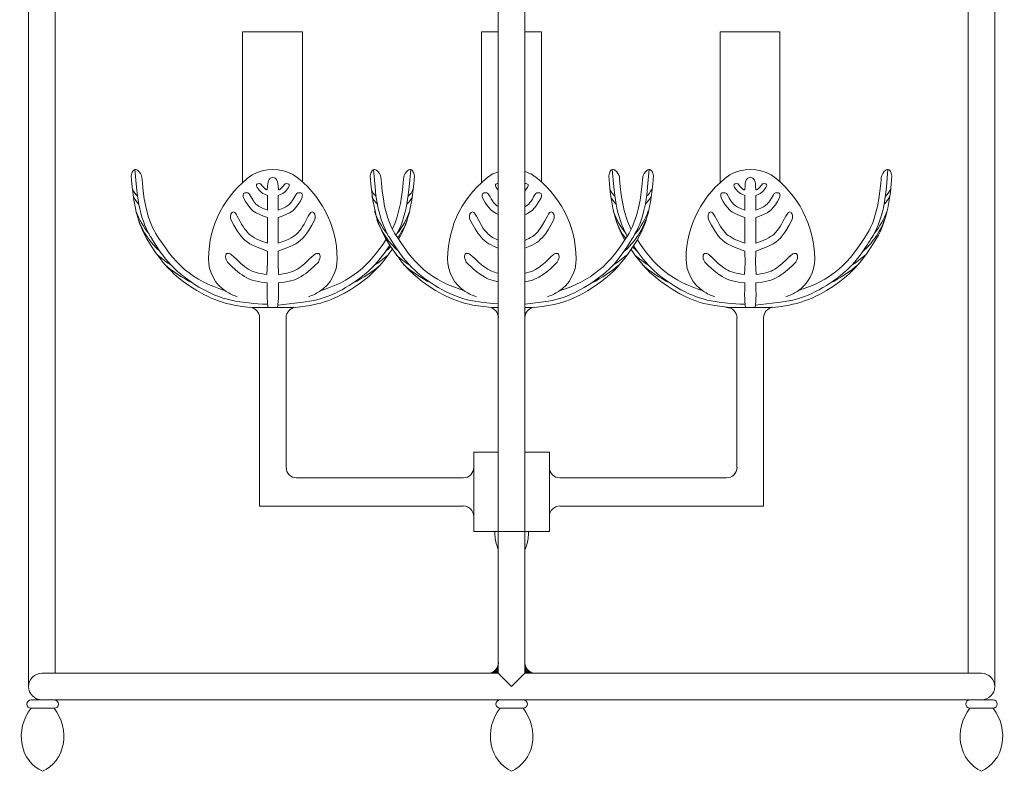
# Model space of a CAD drawing. Units: inches. Extents: x 6 to 24.5, y -7.7 to 37.5.
# Drawn here: x 6 to 24.5, y -7.7 to 6.5 of the extents above; entities that cross this region are included whole.
import ezdxf

# ---------------------------------------------------------------- set-up
doc = ezdxf.new("R2010")
doc.units = ezdxf.units.IN
doc.header["$MEASUREMENT"] = 0
doc.layers.add('Layer 1', color=7, linetype='Continuous')

# ---------------------------------------------------------------- blocks, each defined once
blk = doc.blocks.new('block 2')
at = {"layer": 'Layer 1', "color": 7, "lineweight": 18, "true_color": 0xffffff}
for points in [[(15.475, 14.017), (15.224, 14.267), (14.973, 14.017), (14.973, -5.85)], [(6.122, 14.017), (6.122, -5.85)], [(6.625, 14.017), (6.625, -5.85)], [(15.475, -5.85), (15.475, 14.017)], [(23.824, 14.017), (23.824, -5.85)], [(24.326, -6.1), (24.326, -5.85), (24.326, 14.017)], [(11.285, 3.405), (11.285, 6.238), (10.158, 6.238), (10.158, 3.395)], [(14.973, 6.238), (14.66, 6.238), (14.66, 3.397)], [(15.787, 3.405), (15.787, 6.238), (15.475, 6.238)], [(20.28, 3.405), (20.28, 6.238), (19.153, 6.238), (19.153, 3.395)], [(8.352, 2.333), (8.315, 2.402), (8.282, 2.47), (8.25, 2.542), (8.221, 2.613), (8.196, 2.687), (8.174, 2.762), (8.154, 2.837), (8.137, 2.912), (8.109, 3.065), (8.089, 3.217), (8.072, 3.37), (8.059, 3.523), (8.072, 3.57), (8.079, 3.592), (8.087, 3.61), (8.099, 3.625), (8.111, 3.637), (8.127, 3.642), (8.146, 3.64), (8.164, 3.635), (8.181, 3.625), (8.196, 3.613), (8.209, 3.6), (8.231, 3.567), (8.25, 3.53)], [(8.127, 3.642), (8.158, 3.308), (8.178, 3.145), (8.203, 2.983), (8.22, 2.902), (8.24, 2.823), (8.261, 2.743), (8.287, 2.667), (8.315, 2.59), (8.347, 2.515), (8.382, 2.443), (8.421, 2.373)], [(8.25, 3.53), (8.26, 3.492), (8.263, 3.453), (8.27, 3.38), (8.285, 3.232), (8.305, 3.088), (8.332, 2.948), (8.365, 2.812), (8.385, 2.743), (8.409, 2.678), (8.434, 2.613), (8.461, 2.552), (8.491, 2.492), (8.523, 2.433)], [(14.797, 1.047), (14.646, 1.065), (14.495, 1.088), (14.422, 1.103), (14.348, 1.12), (14.276, 1.142), (14.204, 1.165), (14.134, 1.193), (14.063, 1.222), (13.993, 1.253), (13.926, 1.288), (13.792, 1.363), (13.663, 1.445), (13.539, 1.533), (13.42, 1.63), (13.365, 1.68), (13.309, 1.732), (13.256, 1.785), (13.205, 1.842), (13.157, 1.898), (13.112, 1.958), (13.023, 2.08), (12.937, 2.207), (12.855, 2.333), (12.817, 2.402), (12.783, 2.47), (12.753, 2.542), (12.725, 2.613), (12.699, 2.687), (12.676, 2.762), (12.658, 2.837), (12.639, 2.912), (12.612, 3.065), (12.591, 3.217), (12.575, 3.37), (12.562, 3.523), (12.574, 3.57), (12.582, 3.592), (12.591, 3.612), (12.601, 3.627), (12.614, 3.637), (12.631, 3.642), (12.649, 3.64), (12.668, 3.635), (12.684, 3.625), (12.699, 3.613), (12.713, 3.598), (12.735, 3.567), (12.755, 3.53), (12.761, 3.492), (12.766, 3.453), (12.773, 3.38), (12.788, 3.232), (12.808, 3.088), (12.833, 2.948), (12.869, 2.812), (12.889, 2.743), (12.911, 2.678), (12.936, 2.613), (12.964, 2.552), (12.993, 2.492), (13.026, 2.433)], [(12.621, 3.642), (12.651, 3.308), (12.669, 3.145), (12.696, 2.983), (12.713, 2.902), (12.733, 2.823), (12.755, 2.743), (12.78, 2.667), (12.808, 2.59), (12.84, 2.515), (12.875, 2.443), (12.914, 2.373)], [(13.1, 2.333), (13.137, 2.402), (13.172, 2.47), (13.202, 2.542), (13.231, 2.613), (13.256, 2.687), (13.277, 2.762), (13.298, 2.837), (13.316, 2.912), (13.343, 3.065), (13.365, 3.217), (13.38, 3.37), (13.393, 3.523), (13.381, 3.57), (13.373, 3.592), (13.365, 3.612), (13.353, 3.627), (13.341, 3.637), (13.324, 3.642), (13.306, 3.64), (13.286, 3.635), (13.269, 3.625), (13.254, 3.613), (13.242, 3.598), (13.219, 3.567), (13.2, 3.53), (13.194, 3.495), (13.189, 3.462), (13.184, 3.393), (13.17, 3.26), (13.153, 3.13), (13.132, 3.002), (13.103, 2.877), (13.07, 2.753), (13.028, 2.635), (13.003, 2.578), (12.978, 2.523)], [(13.324, 3.642), (13.296, 3.317), (13.276, 3.157), (13.252, 2.998), (13.236, 2.92), (13.217, 2.842), (13.197, 2.765), (13.174, 2.688), (13.147, 2.613), (13.117, 2.54), (13.083, 2.47), (13.046, 2.4)], [(17.818, 3.642), (17.787, 3.317), (17.769, 3.157), (17.744, 2.998), (17.729, 2.92), (17.71, 2.842), (17.689, 2.765), (17.665, 2.688), (17.638, 2.613), (17.623, 2.577), (17.605, 2.533), (17.593, 2.51), (17.578, 2.482), (17.561, 2.452), (17.541, 2.415), (17.518, 2.375), (17.491, 2.328), (17.459, 2.277), (17.422, 2.217), (17.34, 2.095), (17.253, 1.978), (17.208, 1.923), (17.161, 1.868), (17.111, 1.817), (17.06, 1.765), (17.007, 1.717), (16.953, 1.67), (16.838, 1.58), (16.717, 1.495), (16.591, 1.417), (16.464, 1.347), (16.397, 1.315), (16.332, 1.285), (16.265, 1.257), (16.196, 1.233), (16.129, 1.21), (16.059, 1.192), (15.99, 1.175), (15.918, 1.162), (15.774, 1.14), (15.475, 1.107)], [(17.347, 2.333), (17.31, 2.402), (17.276, 2.47), (17.245, 2.542), (17.218, 2.613), (17.193, 2.687), (17.169, 2.762), (17.149, 2.837), (17.132, 2.912), (17.104, 3.065), (17.084, 3.217), (17.067, 3.37), (17.054, 3.523), (17.067, 3.57), (17.074, 3.592), (17.084, 3.612), (17.094, 3.627), (17.107, 3.637), (17.122, 3.642), (17.142, 3.64), (17.161, 3.635), (17.178, 3.625), (17.193, 3.613), (17.206, 3.598), (17.228, 3.567), (17.248, 3.53), (17.255, 3.495), (17.258, 3.46), (17.265, 3.392), (17.278, 3.257), (17.295, 3.125), (17.317, 2.995), (17.345, 2.868), (17.38, 2.745), (17.402, 2.685), (17.424, 2.627), (17.449, 2.568), (17.476, 2.513)], [(17.119, 3.642), (17.147, 3.313), (17.168, 3.152), (17.193, 2.992), (17.208, 2.912), (17.228, 2.833), (17.25, 2.755), (17.273, 2.678), (17.302, 2.602), (17.332, 2.528), (17.365, 2.457), (17.402, 2.388)], [(17.705, 3.53), (17.699, 3.51), (17.695, 3.49), (17.69, 3.45), (17.684, 3.372), (17.667, 3.217), (17.645, 3.065), (17.617, 2.918), (17.598, 2.845), (17.578, 2.775), (17.555, 2.705), (17.529, 2.635), (17.503, 2.57), (17.471, 2.505), (17.439, 2.443), (17.421, 2.413), (17.4, 2.383)], [(17.603, 2.333), (17.64, 2.402), (17.674, 2.47), (17.705, 2.542), (17.732, 2.613), (17.757, 2.687), (17.781, 2.762), (17.801, 2.837), (17.818, 2.912), (17.846, 3.065), (17.866, 3.217), (17.883, 3.37), (17.896, 3.523), (17.883, 3.57), (17.876, 3.592), (17.866, 3.61), (17.856, 3.625), (17.843, 3.637), (17.828, 3.642), (17.809, 3.64), (17.791, 3.635), (17.772, 3.625), (17.759, 3.613), (17.746, 3.6), (17.724, 3.567), (17.705, 3.53)], [(22.314, 3.642), (22.286, 3.317), (22.267, 3.157), (22.242, 2.998), (22.227, 2.92), (22.209, 2.842), (22.187, 2.765), (22.163, 2.688), (22.137, 2.613), (22.107, 2.54), (22.073, 2.47), (22.038, 2.4), (22.016, 2.367), (21.994, 2.335), (21.976, 2.305), (21.959, 2.278), (21.942, 2.253), (21.927, 2.232), (21.902, 2.192), (21.88, 2.158), (21.862, 2.132), (21.845, 2.108), (21.832, 2.088), (21.808, 2.055), (21.785, 2.025), (21.738, 1.963), (21.689, 1.903), (21.639, 1.847), (21.585, 1.792), (21.53, 1.738), (21.472, 1.688), (21.413, 1.638), (21.351, 1.59), (21.287, 1.545), (21.157, 1.458), (21.09, 1.417), (21.021, 1.378), (20.952, 1.342), (20.882, 1.308), (20.811, 1.277), (20.739, 1.248), (20.666, 1.223), (20.594, 1.202), (20.52, 1.183), (20.445, 1.167), (20.29, 1.143), (20.131, 1.123), (19.811, 1.088)], [(22.199, 3.53), (22.189, 3.492), (22.184, 3.453), (22.177, 3.38), (22.162, 3.232), (22.142, 3.088), (22.117, 2.948), (22.081, 2.812), (22.061, 2.743), (22.04, 2.678), (22.014, 2.613), (21.986, 2.552), (21.957, 2.492), (21.924, 2.433)], [(22.095, 2.333), (22.133, 2.402), (22.167, 2.47), (22.197, 2.542), (22.225, 2.613), (22.251, 2.687), (22.274, 2.762), (22.293, 2.837), (22.311, 2.912), (22.338, 3.065), (22.36, 3.217), (22.375, 3.37), (22.388, 3.523), (22.376, 3.57), (22.368, 3.592), (22.36, 3.61), (22.349, 3.625), (22.336, 3.637), (22.321, 3.642), (22.303, 3.64), (22.282, 3.635), (22.266, 3.625), (22.251, 3.613), (22.239, 3.6), (22.217, 3.567), (22.199, 3.53)], [(10.622, 3.257), (10.607, 3.262), (10.597, 3.267), (10.588, 3.272), (10.587, 3.273), (10.58, 3.277), (10.575, 3.282), (10.568, 3.288), (10.56, 3.297), (10.55, 3.307), (10.538, 3.32), (10.525, 3.337), (10.511, 3.355), (10.495, 3.37), (10.485, 3.375), (10.473, 3.378), (10.448, 3.375), (10.436, 3.372), (10.426, 3.365), (10.419, 3.357), (10.416, 3.348), (10.418, 3.338), (10.421, 3.327), (10.431, 3.303)], [(10.622, 3.257), (10.625, 3.332), (10.63, 3.37), (10.637, 3.407), (10.649, 3.44), (10.657, 3.453), (10.667, 3.467), (10.679, 3.478), (10.694, 3.487), (10.726, 3.5)], [(10.83, 3.257), (10.826, 3.332), (10.823, 3.37), (10.815, 3.407), (10.803, 3.44), (10.795, 3.453), (10.784, 3.467), (10.773, 3.478), (10.759, 3.487), (10.726, 3.5)], [(10.83, 3.257), (10.845, 3.262), (10.857, 3.267), (10.863, 3.272), (10.867, 3.273), (10.872, 3.277), (10.877, 3.282), (10.883, 3.288), (10.892, 3.297), (10.903, 3.307), (10.913, 3.32), (10.927, 3.337), (10.94, 3.355), (10.957, 3.37), (10.967, 3.375), (10.979, 3.378), (11.006, 3.375), (11.017, 3.372), (11.026, 3.365), (11.032, 3.357), (11.036, 3.348), (11.036, 3.338), (11.032, 3.327), (11.021, 3.303)], [(14.973, 3.252), (14.934, 3.303), (14.921, 3.332), (14.919, 3.345), (14.921, 3.357), (14.929, 3.365), (14.941, 3.373), (14.956, 3.377), (14.973, 3.378)], [(15.475, 3.242), (15.524, 3.303), (15.537, 3.333), (15.539, 3.348), (15.534, 3.36), (15.524, 3.368), (15.509, 3.375), (15.492, 3.378), (15.475, 3.377)], [(19.619, 3.257), (19.602, 3.262), (19.592, 3.267), (19.585, 3.272), (19.582, 3.273), (19.577, 3.277), (19.57, 3.282), (19.563, 3.288), (19.555, 3.297), (19.545, 3.307), (19.533, 3.32), (19.52, 3.337), (19.506, 3.355), (19.49, 3.37), (19.48, 3.375), (19.468, 3.378), (19.443, 3.375), (19.431, 3.372), (19.421, 3.365), (19.414, 3.357), (19.413, 3.348), (19.413, 3.338), (19.416, 3.327), (19.426, 3.303)], [(19.619, 3.257), (19.622, 3.332), (19.625, 3.37), (19.632, 3.407), (19.644, 3.44), (19.652, 3.453), (19.662, 3.467), (19.676, 3.478), (19.689, 3.487), (19.721, 3.5)], [(19.825, 3.257), (19.821, 3.332), (19.818, 3.37), (19.811, 3.407), (19.798, 3.44), (19.79, 3.453), (19.779, 3.467), (19.768, 3.478), (19.754, 3.487), (19.721, 3.5)], [(19.825, 3.257), (19.84, 3.262), (19.852, 3.267), (19.858, 3.272), (19.862, 3.273), (19.867, 3.277), (19.872, 3.282), (19.88, 3.288), (19.888, 3.297), (19.898, 3.307), (19.91, 3.32), (19.922, 3.337), (19.935, 3.355), (19.952, 3.37), (19.962, 3.375), (19.975, 3.378), (20.001, 3.375), (20.012, 3.372), (20.022, 3.365), (20.029, 3.357), (20.031, 3.348), (20.031, 3.338), (20.027, 3.327), (20.016, 3.303)], [(10.625, 2.878), (10.56, 2.902), (10.532, 2.913), (10.505, 2.925), (10.481, 2.937), (10.459, 2.95), (10.441, 2.962), (10.424, 2.975), (10.409, 2.99), (10.394, 3.008), (10.377, 3.028), (10.361, 3.052), (10.329, 3.105), (10.294, 3.167), (10.275, 3.187), (10.253, 3.2), (10.24, 3.203), (10.227, 3.205), (10.212, 3.203), (10.198, 3.2), (10.186, 3.195), (10.176, 3.187), (10.171, 3.177), (10.168, 3.165), (10.17, 3.138), (10.176, 3.108)], [(10.625, 3.152), (10.567, 3.177), (10.538, 3.192), (10.513, 3.208), (10.491, 3.23), (10.47, 3.253), (10.431, 3.303)], [(10.828, 3.152), (10.885, 3.177), (10.913, 3.192), (10.939, 3.208), (10.962, 3.23), (10.982, 3.253), (11.021, 3.303)], [(10.828, 2.878), (10.892, 2.902), (10.92, 2.913), (10.947, 2.925), (10.972, 2.937), (10.992, 2.95), (11.011, 2.962), (11.027, 2.975), (11.042, 2.99), (11.058, 3.008), (11.074, 3.028), (11.091, 3.052), (11.125, 3.105), (11.158, 3.167), (11.178, 3.187), (11.2, 3.2), (11.212, 3.203), (11.227, 3.205), (11.24, 3.203), (11.254, 3.2), (11.265, 3.195), (11.275, 3.187), (11.282, 3.177), (11.284, 3.165), (11.282, 3.138), (11.277, 3.108)], [(14.973, 2.943), (14.946, 2.96), (14.926, 2.977), (14.906, 2.997), (14.884, 3.023), (14.862, 3.053), (14.841, 3.088), (14.819, 3.127), (14.795, 3.167), (14.777, 3.187), (14.755, 3.2), (14.743, 3.203), (14.728, 3.205), (14.715, 3.203), (14.7, 3.2), (14.688, 3.195), (14.68, 3.187), (14.673, 3.177), (14.67, 3.165), (14.671, 3.138), (14.678, 3.108)], [(15.475, 2.938), (15.504, 2.955), (15.526, 2.972), (15.548, 2.992), (15.569, 3.018), (15.591, 3.048), (15.615, 3.085), (15.636, 3.125), (15.661, 3.167), (15.68, 3.187), (15.702, 3.2), (15.715, 3.203), (15.728, 3.205), (15.744, 3.203), (15.757, 3.2), (15.769, 3.195), (15.779, 3.187), (15.784, 3.177), (15.787, 3.165), (15.785, 3.138), (15.779, 3.108)], [(19.62, 2.878), (19.557, 2.902), (19.526, 2.913), (19.5, 2.925), (19.476, 2.937), (19.454, 2.95), (19.436, 2.962), (19.421, 2.975), (19.404, 2.99), (19.389, 3.008), (19.372, 3.028), (19.357, 3.052), (19.324, 3.105), (19.289, 3.167), (19.27, 3.187), (19.248, 3.2), (19.235, 3.203), (19.222, 3.205), (19.206, 3.203), (19.193, 3.2), (19.181, 3.195), (19.171, 3.187), (19.166, 3.177), (19.163, 3.165), (19.165, 3.138), (19.171, 3.108)], [(19.62, 3.152), (19.562, 3.177), (19.535, 3.192), (19.508, 3.208), (19.486, 3.23), (19.465, 3.253), (19.426, 3.303)], [(19.823, 3.152), (19.882, 3.177), (19.908, 3.192), (19.934, 3.208), (19.957, 3.23), (19.977, 3.253), (20.016, 3.303)], [(19.823, 2.878), (19.887, 2.902), (19.917, 2.913), (19.942, 2.925), (19.967, 2.937), (19.987, 2.95), (20.007, 2.962), (20.022, 2.975), (20.037, 2.99), (20.054, 3.008), (20.069, 3.028), (20.086, 3.052), (20.12, 3.105), (20.155, 3.167), (20.173, 3.187), (20.195, 3.2), (20.207, 3.203), (20.222, 3.205), (20.235, 3.203), (20.25, 3.2), (20.262, 3.195), (20.27, 3.187), (20.277, 3.177), (20.28, 3.165), (20.279, 3.138), (20.272, 3.108)], [(10.625, 2.737), (10.55, 2.763), (10.48, 2.792), (10.413, 2.825), (10.381, 2.843), (10.352, 2.865), (10.324, 2.89), (10.3, 2.917), (10.255, 2.977), (10.213, 3.042), (10.176, 3.108)], [(10.625, 2.878), (10.625, 3.152)], [(10.828, 2.878), (10.828, 3.152)], [(10.828, 2.737), (10.902, 2.763), (10.972, 2.792), (11.041, 2.825), (11.071, 2.843), (11.101, 2.865), (11.128, 2.89), (11.153, 2.917), (11.198, 2.977), (11.239, 3.042), (11.277, 3.108)], [(14.973, 2.795), (14.923, 2.82), (14.877, 2.848), (14.835, 2.882), (14.799, 2.92), (14.765, 2.963), (14.735, 3.01), (14.678, 3.108)], [(15.475, 2.79), (15.526, 2.815), (15.574, 2.843), (15.616, 2.877), (15.655, 2.917), (15.69, 2.96), (15.72, 3.008), (15.779, 3.108)], [(19.62, 2.737), (19.547, 2.763), (19.475, 2.792), (19.408, 2.825), (19.376, 2.843), (19.347, 2.865), (19.32, 2.89), (19.295, 2.917), (19.25, 2.977), (19.21, 3.042), (19.171, 3.108)], [(19.62, 2.878), (19.62, 3.152)], [(19.823, 2.878), (19.823, 3.152)], [(19.823, 2.737), (19.897, 2.763), (19.969, 2.792), (20.036, 2.825), (20.066, 2.843), (20.096, 2.865), (20.123, 2.89), (20.148, 2.917), (20.193, 2.977), (20.233, 3.042), (20.272, 3.108)], [(10.625, 2.253), (10.52, 2.292), (10.47, 2.312), (10.424, 2.332), (10.382, 2.353), (10.344, 2.377), (10.31, 2.4), (10.279, 2.427), (10.25, 2.455), (10.222, 2.49), (10.193, 2.527), (10.166, 2.568), (10.138, 2.613), (10.111, 2.662), (10.057, 2.762), (10.034, 2.8), (10.022, 2.817), (10.009, 2.83), (9.997, 2.84), (9.984, 2.843), (9.972, 2.84), (9.959, 2.832), (9.947, 2.818), (9.938, 2.802), (9.932, 2.785), (9.928, 2.768), (9.93, 2.733), (9.937, 2.7)], [(10.828, 2.253), (10.934, 2.292), (10.982, 2.312), (11.027, 2.332), (11.069, 2.353), (11.108, 2.377), (11.143, 2.4), (11.173, 2.427), (11.203, 2.455), (11.232, 2.49), (11.259, 2.527), (11.287, 2.568), (11.314, 2.613), (11.341, 2.662), (11.394, 2.762), (11.418, 2.8), (11.431, 2.817), (11.443, 2.83), (11.455, 2.84), (11.468, 2.843), (11.481, 2.84), (11.493, 2.832), (11.505, 2.818), (11.515, 2.802), (11.52, 2.785), (11.523, 2.768), (11.522, 2.733), (11.515, 2.7)], [(14.973, 2.312), (14.934, 2.328), (14.899, 2.345), (14.867, 2.363), (14.837, 2.382), (14.81, 2.402), (14.785, 2.423), (14.762, 2.447), (14.738, 2.472), (14.715, 2.502), (14.691, 2.533), (14.648, 2.602), (14.604, 2.68), (14.561, 2.762), (14.536, 2.8), (14.524, 2.817), (14.512, 2.83), (14.499, 2.84), (14.487, 2.843), (14.474, 2.84), (14.462, 2.832), (14.45, 2.818), (14.44, 2.802), (14.433, 2.785), (14.432, 2.768), (14.433, 2.733), (14.438, 2.7)], [(15.475, 2.307), (15.514, 2.323), (15.549, 2.342), (15.583, 2.36), (15.615, 2.378), (15.643, 2.398), (15.668, 2.42), (15.693, 2.443), (15.717, 2.468), (15.74, 2.498), (15.764, 2.53), (15.809, 2.6), (15.852, 2.678), (15.898, 2.762), (15.921, 2.8), (15.933, 2.817), (15.946, 2.83), (15.958, 2.84), (15.971, 2.843), (15.983, 2.84), (15.997, 2.832), (16.008, 2.818), (16.017, 2.802), (16.023, 2.785), (16.025, 2.768), (16.025, 2.733), (16.018, 2.7)], [(19.62, 2.253), (19.515, 2.292), (19.466, 2.312), (19.419, 2.332), (19.377, 2.353), (19.339, 2.377), (19.305, 2.4), (19.275, 2.427), (19.245, 2.455), (19.217, 2.49), (19.188, 2.527), (19.161, 2.568), (19.134, 2.613), (19.108, 2.662), (19.054, 2.762), (19.029, 2.8), (19.017, 2.817), (19.004, 2.83), (18.992, 2.84), (18.979, 2.843), (18.967, 2.84), (18.954, 2.832), (18.942, 2.818), (18.933, 2.802), (18.927, 2.785), (18.925, 2.768), (18.925, 2.733), (18.932, 2.7)], [(19.823, 2.253), (19.929, 2.292), (19.977, 2.312), (20.022, 2.332), (20.066, 2.353), (20.103, 2.377), (20.138, 2.4), (20.168, 2.427), (20.198, 2.455), (20.227, 2.49), (20.255, 2.527), (20.282, 2.568), (20.309, 2.613), (20.336, 2.662), (20.389, 2.762), (20.414, 2.8), (20.426, 2.817), (20.438, 2.83), (20.451, 2.84), (20.463, 2.843), (20.476, 2.84), (20.49, 2.832), (20.5, 2.818), (20.51, 2.802), (20.517, 2.785), (20.518, 2.768), (20.517, 2.733), (20.512, 2.7)], [(10.625, 2.105), (10.51, 2.145), (10.397, 2.19), (10.346, 2.215), (10.294, 2.243), (10.247, 2.275), (10.201, 2.31), (10.161, 2.35), (10.123, 2.393), (10.088, 2.44), (10.054, 2.488), (9.994, 2.592), (9.937, 2.7)], [(10.625, 2.253), (10.625, 2.737)], [(10.828, 2.253), (10.828, 2.737)], [(10.828, 2.105), (10.942, 2.145), (11.054, 2.19), (11.108, 2.215), (11.158, 2.243), (11.205, 2.275), (11.25, 2.31), (11.29, 2.35), (11.329, 2.393), (11.364, 2.44), (11.398, 2.488), (11.458, 2.592), (11.515, 2.7)], [(14.973, 2.16), (14.881, 2.198), (14.837, 2.22), (14.795, 2.243), (14.755, 2.27), (14.718, 2.298), (14.683, 2.33), (14.65, 2.365), (14.619, 2.402), (14.589, 2.44), (14.536, 2.523), (14.487, 2.61), (14.438, 2.7)], [(15.475, 2.157), (15.568, 2.195), (15.613, 2.217), (15.655, 2.24), (15.697, 2.267), (15.735, 2.295), (15.77, 2.327), (15.804, 2.362), (15.836, 2.398), (15.866, 2.437), (15.919, 2.52), (15.97, 2.608), (16.018, 2.7)], [(19.62, 2.105), (19.505, 2.145), (19.394, 2.19), (19.341, 2.215), (19.29, 2.243), (19.242, 2.275), (19.196, 2.31), (19.156, 2.35), (19.118, 2.393), (19.083, 2.44), (19.051, 2.488), (18.989, 2.592), (18.932, 2.7)], [(19.62, 2.253), (19.62, 2.737)], [(19.823, 2.253), (19.823, 2.737)], [(19.823, 2.105), (19.939, 2.145), (20.049, 2.19), (20.103, 2.215), (20.153, 2.243), (20.202, 2.275), (20.245, 2.31), (20.287, 2.35), (20.324, 2.393), (20.359, 2.44), (20.393, 2.488), (20.453, 2.592), (20.512, 2.7)], [(9.816, 1.365), (9.712, 1.398), (9.612, 1.435), (9.513, 1.478), (9.417, 1.525), (9.324, 1.577), (9.233, 1.633), (9.148, 1.695), (9.064, 1.76), (8.985, 1.832), (8.911, 1.907), (8.841, 1.985), (8.774, 2.068), (8.709, 2.157), (8.645, 2.248), (8.581, 2.343), (8.518, 2.44)], [(14.319, 1.365), (14.216, 1.398), (14.115, 1.435), (14.016, 1.478), (13.919, 1.525), (13.827, 1.577), (13.736, 1.633), (13.649, 1.695), (13.567, 1.76), (13.489, 1.832), (13.413, 1.907), (13.343, 1.985), (13.276, 2.068), (13.21, 2.157), (13.147, 2.248), (13.085, 2.343), (13.021, 2.44)], [(20.631, 1.365), (20.734, 1.398), (20.835, 1.435), (20.934, 1.478), (21.031, 1.525), (21.125, 1.577), (21.214, 1.633), (21.301, 1.695), (21.383, 1.76), (21.462, 1.832), (21.537, 1.907), (21.607, 1.985), (21.674, 2.068), (21.74, 2.157), (21.803, 2.248), (21.865, 2.343), (21.929, 2.44)], [(10.299, 1.045), (10.148, 1.063), (9.997, 1.087), (9.923, 1.102), (9.85, 1.12), (9.776, 1.14), (9.704, 1.165), (9.634, 1.192), (9.563, 1.22), (9.494, 1.253), (9.426, 1.287), (9.292, 1.362), (9.163, 1.443), (9.037, 1.533), (8.92, 1.628), (8.863, 1.678), (8.808, 1.73), (8.754, 1.785), (8.704, 1.84), (8.655, 1.898), (8.608, 1.957), (8.519, 2.08), (8.436, 2.207), (8.352, 2.333)], [(10.629, 1.102), (10.58, 1.105), (10.532, 1.108), (10.443, 1.112), (10.359, 1.118), (10.275, 1.128), (10.106, 1.148), (10.024, 1.162), (9.943, 1.178), (9.865, 1.197), (9.786, 1.22), (9.709, 1.247), (9.632, 1.277), (9.556, 1.31), (9.481, 1.347), (9.407, 1.387), (9.335, 1.428), (9.263, 1.472), (9.193, 1.518), (9.124, 1.567), (9.057, 1.617), (8.994, 1.668), (8.932, 1.723), (8.871, 1.778), (8.813, 1.837), (8.759, 1.898), (8.707, 1.962), (8.655, 2.027), (8.607, 2.093), (8.511, 2.233), (8.419, 2.377)], [(11.636, 1.365), (11.731, 1.395), (11.825, 1.43), (11.917, 1.468), (12.008, 1.51), (12.095, 1.557), (12.178, 1.608), (12.26, 1.662), (12.339, 1.722), (12.415, 1.785), (12.487, 1.852), (12.555, 1.922), (12.619, 1.995), (12.681, 2.072), (12.741, 2.153), (12.802, 2.238), (12.859, 2.327)], [(14.973, 1.11), (14.891, 1.115), (14.812, 1.123), (14.651, 1.142), (14.494, 1.167), (14.418, 1.182), (14.343, 1.202), (14.269, 1.223), (14.196, 1.25), (14.122, 1.278), (14.05, 1.31), (13.979, 1.345), (13.909, 1.382), (13.839, 1.422), (13.772, 1.463), (13.639, 1.552), (13.574, 1.598), (13.512, 1.647), (13.452, 1.698), (13.393, 1.75), (13.338, 1.805), (13.284, 1.862), (13.234, 1.92), (13.184, 1.98), (13.09, 2.107), (12.999, 2.24), (12.912, 2.377)], [(13.095, 2.327), (13.1, 2.333)], [(15.651, 1.045), (15.802, 1.063), (15.951, 1.087), (16.025, 1.1), (16.099, 1.118), (16.171, 1.138), (16.243, 1.162), (16.313, 1.188), (16.384, 1.217), (16.452, 1.248), (16.521, 1.282), (16.653, 1.357), (16.782, 1.437), (16.906, 1.525), (17.025, 1.62), (17.082, 1.668), (17.137, 1.72), (17.189, 1.773), (17.241, 1.828), (17.29, 1.887), (17.337, 1.945), (17.426, 2.067), (17.595, 2.317)], [(16.139, 1.365), (16.238, 1.397), (16.337, 1.433), (16.432, 1.473), (16.526, 1.518), (16.616, 1.568), (16.704, 1.622), (16.787, 1.68), (16.869, 1.743), (16.946, 1.81), (17.02, 1.882), (17.089, 1.955), (17.154, 2.035), (17.218, 2.118), (17.28, 2.205), (17.402, 2.388)], [(17.357, 2.318), (17.347, 2.333)], [(17.593, 2.318), (17.603, 2.333)], [(18.811, 1.365), (18.717, 1.395), (18.623, 1.43), (18.531, 1.467), (18.443, 1.51), (18.355, 1.555), (18.272, 1.607), (18.19, 1.66), (18.111, 1.718), (18.035, 1.782), (17.965, 1.847), (17.896, 1.917), (17.833, 1.99), (17.771, 2.067), (17.71, 2.148), (17.652, 2.232), (17.593, 2.318)], [(20.148, 1.045), (20.301, 1.063), (20.45, 1.087), (20.525, 1.102), (20.599, 1.12), (20.671, 1.14), (20.743, 1.165), (20.815, 1.192), (20.884, 1.22), (20.954, 1.253), (21.023, 1.287), (21.155, 1.362), (21.286, 1.443), (21.41, 1.533), (21.529, 1.628), (21.585, 1.678), (21.639, 1.73), (21.693, 1.785), (21.743, 1.84), (21.792, 1.898), (21.838, 1.957), (21.927, 2.08), (22.013, 2.207), (22.095, 2.333)], [(9.87, 1.897), (9.851, 1.932), (9.838, 1.968), (9.835, 1.988), (9.835, 2.008), (9.84, 2.03), (9.848, 2.047), (9.855, 2.053), (9.861, 2.058), (9.881, 2.062), (9.902, 2.06), (9.923, 2.052), (9.94, 2.042), (9.955, 2.028), (9.985, 2.003)], [(10.615, 1.663), (10.625, 1.883), (10.625, 2.105)], [(10.821, 1.088), (11.141, 1.123), (11.299, 1.143), (11.453, 1.167), (11.528, 1.183), (11.602, 1.202), (11.676, 1.223), (11.748, 1.248), (11.82, 1.277), (11.892, 1.308), (11.961, 1.342), (12.031, 1.378), (12.098, 1.417), (12.167, 1.458), (12.297, 1.545), (12.359, 1.59), (12.421, 1.638), (12.482, 1.688), (12.539, 1.738), (12.594, 1.792), (12.647, 1.847), (12.699, 1.903), (12.748, 1.963), (12.84, 2.087), (12.931, 2.217)], [(10.836, 1.663), (10.826, 1.883), (10.828, 2.105)], [(11.153, 1.045), (11.29, 1.062), (11.428, 1.082), (11.562, 1.11), (11.629, 1.127), (11.694, 1.147), (11.76, 1.168), (11.825, 1.193), (11.951, 1.248), (12.075, 1.313), (12.195, 1.383), (12.311, 1.458), (12.423, 1.54), (12.532, 1.627), (12.632, 1.72), (12.681, 1.768), (12.728, 1.818), (12.817, 1.923), (12.899, 2.033), (12.978, 2.147)], [(11.584, 1.897), (11.6, 1.932), (11.614, 1.968), (11.617, 1.988), (11.617, 2.008), (11.612, 2.03), (11.604, 2.047), (11.599, 2.053), (11.59, 2.058), (11.572, 2.062), (11.55, 2.06), (11.528, 2.052), (11.512, 2.042), (11.497, 2.028), (11.466, 2.003)], [(14.371, 1.897), (14.353, 1.932), (14.341, 1.968), (14.338, 1.988), (14.338, 2.008), (14.341, 2.03), (14.35, 2.047), (14.356, 2.053), (14.365, 2.058), (14.383, 2.062), (14.405, 2.06), (14.425, 2.052), (14.443, 2.042), (14.459, 2.028), (14.487, 2.003)], [(16.085, 1.897), (16.104, 1.932), (16.117, 1.968), (16.119, 1.988), (16.119, 2.008), (16.115, 2.03), (16.107, 2.047), (16.1, 2.053), (16.092, 2.058), (16.074, 2.062), (16.052, 2.06), (16.032, 2.052), (16.013, 2.042), (16, 2.028), (15.97, 2.003)], [(19.327, 1.042), (19.188, 1.058), (19.049, 1.077), (18.913, 1.103), (18.845, 1.12), (18.778, 1.138), (18.712, 1.16), (18.647, 1.185), (18.518, 1.238), (18.392, 1.302), (18.27, 1.372), (18.153, 1.448), (18.037, 1.53), (17.928, 1.617), (17.824, 1.71), (17.776, 1.758), (17.729, 1.808), (17.638, 1.913), (17.555, 2.025), (17.476, 2.138)], [(19.62, 1.102), (19.53, 1.107), (19.446, 1.112), (19.367, 1.117), (19.29, 1.125), (19.134, 1.143), (18.982, 1.168), (18.908, 1.183), (18.835, 1.203), (18.763, 1.225), (18.69, 1.25), (18.62, 1.278), (18.55, 1.308), (18.481, 1.342), (18.412, 1.378), (18.278, 1.457), (18.149, 1.543), (18.025, 1.635), (17.965, 1.683), (17.908, 1.735), (17.853, 1.787), (17.801, 1.842), (17.751, 1.897), (17.702, 1.955), (17.608, 2.078), (17.521, 2.207)], [(18.865, 1.897), (18.846, 1.932), (18.835, 1.968), (18.831, 1.988), (18.831, 2.008), (18.835, 2.03), (18.843, 2.047), (18.85, 2.053), (18.858, 2.058), (18.876, 2.062), (18.898, 2.06), (18.918, 2.052), (18.937, 2.042), (18.952, 2.028), (18.98, 2.003)], [(19.612, 1.663), (19.622, 1.883), (19.62, 2.105)], [(19.831, 1.663), (19.821, 1.883), (19.823, 2.105)], [(20.579, 1.897), (20.597, 1.932), (20.609, 1.968), (20.612, 1.988), (20.612, 2.008), (20.609, 2.03), (20.6, 2.047), (20.594, 2.053), (20.585, 2.058), (20.567, 2.062), (20.545, 2.06), (20.525, 2.052), (20.507, 2.042), (20.491, 2.028), (20.463, 2.003)], [(10.622, 1.505), (10.505, 1.522), (10.448, 1.532), (10.391, 1.545), (10.339, 1.56), (10.287, 1.578), (10.238, 1.602), (10.191, 1.627), (10.148, 1.655), (10.104, 1.685), (10.022, 1.752), (9.945, 1.822), (9.87, 1.897)], [(10.615, 1.663), (10.562, 1.672), (10.508, 1.68), (10.459, 1.69), (10.416, 1.702), (10.376, 1.713), (10.337, 1.728), (10.3, 1.747), (10.263, 1.767), (10.228, 1.79), (10.193, 1.815), (10.123, 1.873), (10.052, 1.938), (9.98, 2.008)], [(10.831, 1.505), (10.947, 1.522), (11.006, 1.532), (11.061, 1.545), (11.115, 1.56), (11.165, 1.578), (11.213, 1.602), (11.26, 1.627), (11.304, 1.655), (11.347, 1.685), (11.43, 1.752), (11.507, 1.822), (11.584, 1.897)], [(10.836, 1.663), (10.892, 1.672), (10.944, 1.68), (10.992, 1.69), (11.037, 1.702), (11.078, 1.713), (11.115, 1.728), (11.151, 1.747), (11.188, 1.767), (11.223, 1.79), (11.259, 1.815), (11.329, 1.873), (11.399, 1.938), (11.471, 2.008)], [(14.973, 1.528), (14.879, 1.548), (14.835, 1.562), (14.792, 1.578), (14.752, 1.597), (14.712, 1.617), (14.638, 1.663), (14.567, 1.717), (14.5, 1.773), (14.371, 1.897)], [(14.973, 1.688), (14.934, 1.697), (14.899, 1.707), (14.835, 1.73), (14.775, 1.762), (14.717, 1.8), (14.66, 1.845), (14.601, 1.895), (14.542, 1.95), (14.482, 2.008)], [(15.475, 1.687), (15.514, 1.695), (15.551, 1.705), (15.616, 1.728), (15.677, 1.76), (15.737, 1.797), (15.795, 1.842), (15.854, 1.893), (15.914, 1.948), (15.975, 2.008)], [(15.475, 1.527), (15.569, 1.547), (15.615, 1.56), (15.658, 1.575), (15.7, 1.593), (15.74, 1.615), (15.817, 1.662), (15.888, 1.713), (15.956, 1.772), (16.085, 1.897)], [(19.617, 1.505), (19.5, 1.522), (19.443, 1.532), (19.387, 1.545), (19.334, 1.56), (19.282, 1.578), (19.233, 1.602), (19.188, 1.627), (19.143, 1.655), (19.101, 1.685), (19.019, 1.752), (18.94, 1.822), (18.865, 1.897)], [(19.612, 1.663), (19.557, 1.672), (19.505, 1.68), (19.456, 1.69), (19.411, 1.702), (19.371, 1.713), (19.332, 1.728), (19.295, 1.747), (19.258, 1.767), (19.223, 1.79), (19.188, 1.815), (19.118, 1.873), (19.047, 1.938), (18.975, 2.008)], [(19.826, 1.505), (19.944, 1.522), (20.001, 1.532), (20.056, 1.545), (20.11, 1.56), (20.16, 1.578), (20.208, 1.602), (20.255, 1.627), (20.301, 1.655), (20.342, 1.685), (20.424, 1.752), (20.503, 1.822), (20.579, 1.897)], [(19.831, 1.663), (19.887, 1.672), (19.939, 1.68), (19.987, 1.69), (20.032, 1.702), (20.073, 1.713), (20.111, 1.728), (20.148, 1.747), (20.183, 1.767), (20.22, 1.79), (20.255, 1.815), (20.324, 1.873), (20.396, 1.938), (20.468, 2.008)], [(10.635, 1.042), (10.624, 1.158), (10.619, 1.215), (10.619, 1.273), (10.619, 1.39), (10.622, 1.505)], [(10.816, 1.042), (10.828, 1.158), (10.833, 1.215), (10.833, 1.273), (10.833, 1.39), (10.831, 1.505)], [(19.63, 1.042), (19.619, 1.158), (19.615, 1.215), (19.614, 1.273), (19.615, 1.39), (19.617, 1.505)], [(19.813, 1.042), (19.823, 1.158), (19.828, 1.215), (19.83, 1.273), (19.828, 1.39), (19.826, 1.505)], [(10.341, 1.042), (11.121, 1.042)], [(10.475, 1.042), (10.977, 1.042)], [(10.548, 1.042), (10.726, 1.042), (11.121, 1.042)], [(14.973, 1.042), (14.834, 1.042)], [(14.973, 1.042), (14.834, 1.042)], [(15.613, 1.042), (15.475, 1.042)], [(19.327, 1.042), (19.272, 1.042)], [(20.126, 1.042), (19.721, 1.042), (19.327, 1.042)], [(19.47, 1.042), (19.972, 1.042)], [(19.972, 1.042), (19.47, 1.042)], [(10.475, -2.698), (10.475, 0.85)], [(10.977, -1.97), (10.977, 0.85)], [(14.973, -1.685), (14.973, 0.85)], [(15.475, -1.685), (15.475, 0.85)], [(19.47, 0.845), (19.47, -1.97)], [(19.972, -2.698), (19.972, 0.85)], [(14.973, -1.685), (14.512, -1.685), (14.512, -3.18), (14.973, -3.18)], [(15.936, -1.97), (15.936, -1.685), (15.475, -1.685)], [(14.512, -1.97), (14.512, -2.895)], [(15.936, -1.97), (15.936, -2.895)], [(14.313, -2.167), (11.175, -2.167)], [(19.272, -2.167), (16.134, -2.167)], [(14.313, -2.698), (10.475, -2.698)], [(16.134, -2.698), (19.972, -2.698)], [(15.541, -3.18), (15.936, -3.18), (15.936, -2.895)], [(14.908, -3.18), (15.541, -3.18)], [(14.908, -3.2), (14.908, -3.2)], [(14.908, -3.2), (14.908, -3.2)], [(15.541, -3.2), (15.541, -3.2)], [(14.946, -5.752), (14.973, -5.752), (14.961, -5.72), (14.946, -5.752)], [(14.946, -5.752), (14.973, -5.752), (14.961, -5.72), (14.946, -5.752)], [(14.961, -5.72), (14.973, -5.72), (14.97, -5.687), (14.961, -5.72)], [(14.961, -5.72), (14.973, -5.72), (14.97, -5.687), (14.961, -5.72)], [(14.973, -5.752), (14.961, -5.72), (14.973, -5.72), (14.973, -5.752)], [(14.973, -5.752), (14.961, -5.72), (14.973, -5.72), (14.973, -5.752)], [(14.973, -5.653), (14.97, -5.687), (14.973, -5.687), (14.973, -5.653)], [(14.973, -5.653), (14.97, -5.687), (14.973, -5.687), (14.973, -5.653)], [(14.973, -5.72), (14.97, -5.687), (14.973, -5.687), (14.973, -5.72)], [(14.973, -5.72), (14.97, -5.687), (14.973, -5.687), (14.973, -5.72)], [(15.475, -5.653), (15.475, -5.687), (15.479, -5.687), (15.475, -5.653)], [(15.475, -5.653), (15.475, -5.687), (15.479, -5.687), (15.475, -5.653)], [(15.487, -5.72), (15.475, -5.687), (15.479, -5.687), (15.487, -5.72)], [(15.475, -5.72), (15.487, -5.72), (15.475, -5.687), (15.475, -5.72)], [(15.487, -5.72), (15.475, -5.687), (15.479, -5.687), (15.487, -5.72)], [(15.475, -5.72), (15.487, -5.72), (15.475, -5.687), (15.475, -5.72)], [(15.502, -5.752), (15.475, -5.72), (15.487, -5.72), (15.502, -5.752)], [(15.475, -5.752), (15.502, -5.752), (15.475, -5.72), (15.475, -5.752)], [(15.502, -5.752), (15.475, -5.72), (15.487, -5.72), (15.502, -5.752)], [(15.475, -5.752), (15.502, -5.752), (15.475, -5.72), (15.475, -5.752)], [(6.122, -5.85), (6.122, -6.1)], [(14.973, -5.85), (6.373, -5.85)], [(14.775, -5.85), (14.973, -5.85), (14.809, -5.847), (14.775, -5.85)], [(14.775, -5.85), (14.973, -5.85), (14.809, -5.847), (14.775, -5.85)], [(14.809, -5.847), (14.973, -5.847), (14.842, -5.838), (14.809, -5.847)], [(14.809, -5.847), (14.973, -5.847), (14.842, -5.838), (14.809, -5.847)], [(14.973, -5.85), (14.809, -5.847), (14.973, -5.847), (14.973, -5.85)], [(14.973, -5.85), (14.809, -5.847), (14.973, -5.847), (14.973, -5.85)], [(14.842, -5.838), (14.973, -5.838), (14.874, -5.823), (14.842, -5.838)], [(14.842, -5.838), (14.973, -5.838), (14.874, -5.823), (14.842, -5.838)], [(14.973, -5.847), (14.842, -5.838), (14.973, -5.838), (14.973, -5.847)], [(14.973, -5.847), (14.842, -5.838), (14.973, -5.838), (14.973, -5.847)], [(14.874, -5.823), (14.973, -5.823), (14.903, -5.803), (14.874, -5.823)], [(14.874, -5.823), (14.973, -5.823), (14.903, -5.803), (14.874, -5.823)], [(14.973, -5.838), (14.874, -5.823), (14.973, -5.823), (14.973, -5.838)], [(14.973, -5.838), (14.874, -5.823), (14.973, -5.823), (14.973, -5.838)], [(14.903, -5.803), (14.973, -5.803), (14.926, -5.778), (14.903, -5.803)], [(14.903, -5.803), (14.973, -5.803), (14.926, -5.778), (14.903, -5.803)], [(14.973, -5.823), (14.903, -5.803), (14.973, -5.803), (14.973, -5.823)], [(14.973, -5.823), (14.903, -5.803), (14.973, -5.803), (14.973, -5.823)], [(14.926, -5.778), (14.973, -5.778), (14.946, -5.752), (14.926, -5.778)], [(14.926, -5.778), (14.973, -5.778), (14.946, -5.752), (14.926, -5.778)], [(14.973, -5.803), (14.926, -5.778), (14.973, -5.778), (14.973, -5.803)], [(14.973, -5.803), (14.926, -5.778), (14.973, -5.778), (14.973, -5.803)], [(14.973, -5.778), (14.946, -5.752), (14.973, -5.752), (14.973, -5.778)], [(14.973, -5.778), (14.946, -5.752), (14.973, -5.752), (14.973, -5.778)], [(15.475, -5.85), (15.224, -6.1), (14.973, -5.85)], [(15.521, -5.778), (15.475, -5.752), (15.502, -5.752), (15.521, -5.778)], [(15.475, -5.778), (15.521, -5.778), (15.475, -5.752), (15.475, -5.778)], [(15.521, -5.778), (15.475, -5.752), (15.502, -5.752), (15.521, -5.778)], [(15.475, -5.778), (15.521, -5.778), (15.475, -5.752), (15.475, -5.778)], [(15.546, -5.803), (15.475, -5.778), (15.521, -5.778), (15.546, -5.803)], [(15.475, -5.803), (15.546, -5.803), (15.475, -5.778), (15.475, -5.803)], [(15.546, -5.803), (15.475, -5.778), (15.521, -5.778), (15.546, -5.803)], [(15.475, -5.803), (15.546, -5.803), (15.475, -5.778), (15.475, -5.803)], [(15.574, -5.823), (15.475, -5.803), (15.546, -5.803), (15.574, -5.823)], [(15.475, -5.823), (15.574, -5.823), (15.475, -5.803), (15.475, -5.823)], [(15.574, -5.823), (15.475, -5.803), (15.546, -5.803), (15.574, -5.823)], [(15.475, -5.823), (15.574, -5.823), (15.475, -5.803), (15.475, -5.823)], [(15.604, -5.838), (15.475, -5.823), (15.574, -5.823), (15.604, -5.838)], [(15.475, -5.838), (15.604, -5.838), (15.475, -5.823), (15.475, -5.838)], [(15.604, -5.838), (15.475, -5.823), (15.574, -5.823), (15.604, -5.838)], [(15.475, -5.838), (15.604, -5.838), (15.475, -5.823), (15.475, -5.838)], [(15.638, -5.847), (15.475, -5.838), (15.604, -5.838), (15.638, -5.847)], [(15.475, -5.847), (15.638, -5.847), (15.475, -5.838), (15.475, -5.847)], [(15.638, -5.847), (15.475, -5.838), (15.604, -5.838), (15.638, -5.847)], [(15.475, -5.847), (15.638, -5.847), (15.475, -5.838), (15.475, -5.847)], [(15.673, -5.85), (15.475, -5.847), (15.638, -5.847), (15.673, -5.85)], [(15.475, -5.85), (15.673, -5.85), (15.475, -5.847), (15.475, -5.85)], [(15.673, -5.85), (15.475, -5.847), (15.638, -5.847), (15.673, -5.85)], [(15.475, -5.85), (15.673, -5.85), (15.475, -5.847), (15.475, -5.85)], [(24.075, -5.85), (15.475, -5.85)], [(6.606, -6.352), (6.171, -6.352)], [(6.373, -6.35), (24.075, -6.35)], [(15.442, -6.35), (15.006, -6.35)], [(24.293, -6.35), (23.857, -6.35)], [(6.606, -6.508), (6.171, -6.508)], [(15.442, -6.507), (15.006, -6.507)], [(24.293, -6.507), (23.857, -6.507)]]:
    blk.add_lwpolyline(points, dxfattribs=at)
for points in [[(10.337, 3.541), (9.825, 3.176), (9.519, 2.589), (9.515, 1.962)], [(11.116, 3.541), (10.874, 3.675), (10.58, 3.675), (10.337, 3.541)], [(11.939, 1.962), (11.934, 2.589), (11.629, 3.176), (11.117, 3.542)], [(14.84, 3.541), (14.328, 3.176), (14.023, 2.589), (14.018, 1.962)], [(14.974, 3.6), (14.928, 3.584), (14.883, 3.565), (14.841, 3.541)], [(15.619, 3.541), (15.574, 3.566), (15.526, 3.587), (15.476, 3.603)], [(16.44, 1.962), (16.436, 2.589), (16.13, 3.176), (15.618, 3.542)], [(19.333, 3.541), (18.821, 3.176), (18.516, 2.589), (18.511, 1.962)], [(20.111, 3.541), (19.869, 3.675), (19.574, 3.675), (19.332, 3.541)], [(20.934, 1.962), (20.929, 2.589), (20.624, 3.176), (20.112, 3.542)], [(8.084, 3.268), (8.108, 3.219), (8.14, 3.176), (8.18, 3.139)], [(12.576, 3.268), (12.6, 3.219), (12.632, 3.176), (12.671, 3.139)], [(13.276, 3.139), (13.315, 3.176), (13.347, 3.219), (13.371, 3.268)], [(17.074, 3.268), (17.098, 3.219), (17.13, 3.176), (17.169, 3.139)], [(17.767, 3.139), (17.806, 3.176), (17.839, 3.219), (17.863, 3.268)], [(22.265, 3.139), (22.305, 3.176), (22.337, 3.219), (22.361, 3.268)], [(8.1, 3.132), (8.125, 3.078), (8.16, 3.03), (8.203, 2.99)], [(12.592, 3.132), (12.617, 3.078), (12.652, 3.03), (12.695, 2.99)], [(13.252, 2.99), (13.295, 3.03), (13.33, 3.078), (13.355, 3.132)], [(17.09, 3.132), (17.115, 3.078), (17.15, 3.03), (17.193, 2.99)], [(17.743, 2.99), (17.786, 3.03), (17.821, 3.078), (17.847, 3.132)], [(22.242, 2.99), (22.285, 3.03), (22.32, 3.078), (22.345, 3.132)], [(8.148, 2.861), (8.202, 2.706), (8.284, 2.562), (8.388, 2.434)], [(12.641, 2.861), (12.696, 2.706), (12.777, 2.562), (12.881, 2.434)], [(13.065, 2.434), (13.17, 2.562), (13.251, 2.706), (13.306, 2.861)], [(17.139, 2.861), (17.194, 2.706), (17.275, 2.562), (17.38, 2.434)], [(17.559, 2.434), (17.663, 2.562), (17.744, 2.706), (17.799, 2.861)], [(22.055, 2.434), (22.16, 2.562), (22.241, 2.706), (22.296, 2.861)], [(8.193, 2.701), (8.275, 2.468), (8.418, 2.26), (8.606, 2.098)], [(12.686, 2.701), (12.769, 2.468), (12.911, 2.26), (13.099, 2.098)], [(13.08, 2.353), (13.156, 2.46), (13.217, 2.577), (13.26, 2.701)], [(17.185, 2.701), (17.23, 2.573), (17.293, 2.452), (17.373, 2.342)], [(17.441, 2.193), (17.58, 2.339), (17.687, 2.512), (17.754, 2.701)], [(22.07, 2.353), (22.146, 2.46), (22.207, 2.577), (22.25, 2.701)], [(21.838, 2.098), (21.925, 2.173), (22.003, 2.259), (22.07, 2.353)], [(12.848, 2.098), (12.883, 2.128), (12.916, 2.16), (12.948, 2.193)], [(17.341, 2.098), (17.376, 2.128), (17.41, 2.16), (17.441, 2.193)], [(17.506, 2.184), (17.535, 2.154), (17.565, 2.125), (17.597, 2.098)], [(8.558, 2.029), (8.64, 1.958), (8.727, 1.893), (8.818, 1.834)], [(8.692, 1.855), (8.848, 1.715), (9.023, 1.597), (9.212, 1.506)], [(9.515, 1.961), (9.512, 1.713), (9.637, 1.481), (9.846, 1.345)], [(11.607, 1.345), (11.816, 1.481), (11.941, 1.713), (11.939, 1.961)], [(12.241, 1.506), (12.43, 1.597), (12.605, 1.715), (12.761, 1.855)], [(12.635, 1.834), (12.726, 1.893), (12.814, 1.958), (12.895, 2.029)], [(13.051, 2.029), (13.133, 1.958), (13.22, 1.893), (13.312, 1.834)], [(13.185, 1.855), (13.341, 1.715), (13.517, 1.597), (13.706, 1.506)], [(14.018, 1.961), (14.015, 1.713), (14.14, 1.481), (14.349, 1.345)], [(16.109, 1.345), (16.318, 1.481), (16.443, 1.713), (16.44, 1.961)], [(16.734, 1.506), (16.923, 1.597), (17.099, 1.715), (17.255, 1.855)], [(17.128, 1.834), (17.22, 1.893), (17.307, 1.958), (17.389, 2.029)], [(17.548, 2.029), (17.63, 1.958), (17.717, 1.893), (17.808, 1.834)], [(17.684, 1.855), (17.84, 1.715), (18.015, 1.597), (18.204, 1.506)], [(18.511, 1.961), (18.509, 1.713), (18.634, 1.481), (18.843, 1.345)], [(20.602, 1.345), (20.811, 1.481), (20.936, 1.713), (20.934, 1.961)], [(21.231, 1.506), (21.42, 1.597), (21.595, 1.715), (21.751, 1.855)], [(21.627, 1.834), (21.718, 1.893), (21.805, 1.958), (21.887, 2.029)], [(9.847, 1.346), (9.912, 1.303), (9.983, 1.27), (10.056, 1.246)], [(11.397, 1.246), (11.471, 1.27), (11.541, 1.303), (11.606, 1.346)], [(14.351, 1.346), (14.416, 1.303), (14.486, 1.27), (14.56, 1.246)], [(15.9, 1.246), (15.974, 1.27), (16.044, 1.303), (16.11, 1.346)], [(18.842, 1.346), (18.907, 1.303), (18.978, 1.27), (19.051, 1.246)], [(20.392, 1.246), (20.466, 1.27), (20.536, 1.303), (20.601, 1.346)], [(10.476, 0.851), (10.476, 0.951), (10.4, 1.036), (10.3, 1.047)], [(11.153, 1.047), (11.053, 1.036), (10.977, 0.951), (10.977, 0.851)], [(14.975, 0.851), (14.975, 0.951), (14.899, 1.036), (14.798, 1.047)], [(15.652, 1.047), (15.551, 1.036), (15.475, 0.951), (15.475, 0.851)], [(19.471, 0.846), (19.471, 0.955), (19.382, 1.043), (19.273, 1.043)], [(20.148, 1.047), (20.048, 1.036), (19.972, 0.951), (19.972, 0.851)], [(10.977, -1.969), (10.977, -2.078), (11.066, -2.167), (11.176, -2.167)], [(14.314, -2.167), (14.423, -2.167), (14.512, -2.078), (14.512, -1.969)], [(15.936, -1.969), (15.936, -2.078), (16.025, -2.167), (16.135, -2.167)], [(19.273, -2.167), (19.382, -2.167), (19.471, -2.078), (19.471, -1.969)], [(14.512, -2.894), (14.512, -2.785), (14.423, -2.697), (14.314, -2.697)], [(16.135, -2.697), (16.025, -2.697), (15.936, -2.785), (15.936, -2.894)], [(14.908, -3.18), (14.907, -3.267), (14.919, -3.353), (14.944, -3.436)], [(15.506, -3.436), (15.531, -3.353), (15.543, -3.267), (15.542, -3.18)], [(14.945, -3.436), (14.953, -3.463), (14.962, -3.49), (14.974, -3.515)], [(15.476, -3.515), (15.488, -3.49), (15.497, -3.463), (15.505, -3.436)], [(14.776, -5.85), (14.886, -5.85), (14.975, -5.762), (14.975, -5.653)], [(15.475, -5.653), (15.475, -5.762), (15.564, -5.85), (15.674, -5.85)], [(6.171, -6.508), (6.019, -6.702), (5.958, -6.951), (6.002, -7.193)], [(6.775, -7.193), (6.819, -6.951), (6.758, -6.702), (6.606, -6.508)], [(15.006, -6.506), (14.855, -6.7), (14.793, -6.949), (14.838, -7.191)], [(15.61, -7.191), (15.655, -6.949), (15.594, -6.7), (15.442, -6.506)], [(23.857, -6.506), (23.706, -6.7), (23.644, -6.949), (23.689, -7.191)], [(24.461, -7.191), (24.506, -6.949), (24.445, -6.7), (24.293, -6.506)], [(6.003, -7.194), (6.041, -7.414), (6.185, -7.602), (6.389, -7.696)], [(6.388, -7.696), (6.591, -7.602), (6.735, -7.414), (6.774, -7.194)], [(14.839, -7.191), (14.877, -7.411), (15.021, -7.598), (15.225, -7.693)], [(15.224, -7.693), (15.427, -7.598), (15.571, -7.411), (15.609, -7.191)], [(23.69, -7.191), (23.728, -7.411), (23.872, -7.598), (24.075, -7.693)], [(24.075, -7.693), (24.278, -7.598), (24.422, -7.411), (24.46, -7.191)]]:
    blk.add_open_spline(points, degree=3, dxfattribs=at)
for points in [[(6.374, -5.85), (6.236, -5.85), (6.124, -5.962), (6.124, -6.099), (6.124, -6.237), (6.236, -6.348), (6.374, -6.348)], [(24.076, -6.348), (24.214, -6.348), (24.326, -6.237), (24.326, -6.099), (24.326, -5.962), (24.214, -5.85), (24.076, -5.85)], [(6.171, -6.35), (6.127, -6.35), (6.092, -6.386), (6.092, -6.429), (6.092, -6.473), (6.127, -6.508), (6.171, -6.508)], [(6.607, -6.508), (6.651, -6.508), (6.687, -6.473), (6.687, -6.429), (6.687, -6.386), (6.651, -6.35), (6.607, -6.35)], [(15.007, -6.348), (14.963, -6.348), (14.928, -6.384), (14.928, -6.428), (14.928, -6.471), (14.963, -6.507), (15.007, -6.507)], [(15.443, -6.507), (15.487, -6.507), (15.522, -6.471), (15.522, -6.428), (15.522, -6.384), (15.487, -6.348), (15.443, -6.348)], [(23.858, -6.348), (23.814, -6.348), (23.779, -6.384), (23.779, -6.428), (23.779, -6.471), (23.814, -6.507), (23.858, -6.507)], [(24.294, -6.507), (24.338, -6.507), (24.373, -6.471), (24.373, -6.428), (24.373, -6.384), (24.338, -6.348), (24.294, -6.348)]]:
    blk.add_open_spline(points, degree=3, knots=[0, 0, 0, 0, 1, 1, 1, 2, 2, 2, 2], dxfattribs=at)

msp = doc.modelspace()

# ---------------------------------------------------------------- block references
at = {"layer": 'Layer 1'}
msp.add_blockref('block 2', (0, 0), dxfattribs=at)

doc.saveas('drawing.dxf')
